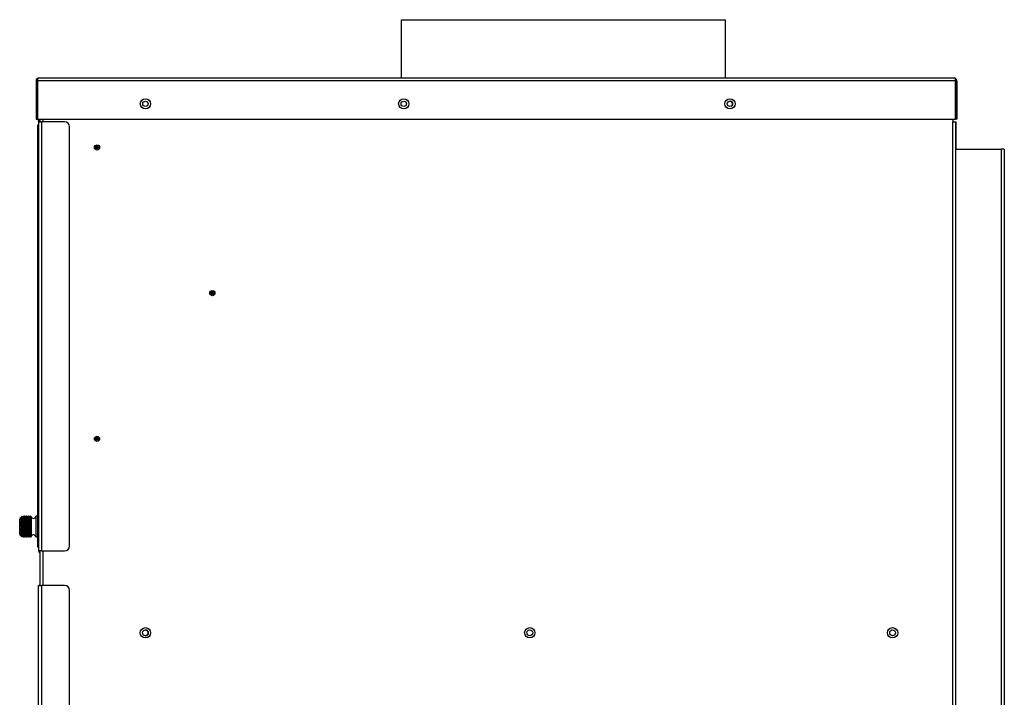
# Model space of a CAD drawing. Units: inches. Extents: x 4 to 249, y 5 to 38.
# Drawn here: x 134 to 158, y 22 to 38 of the extents above; entities that cross this region are included whole.
import ezdxf

# ---------------------------------------------------------------- set-up
doc = ezdxf.new("R2010")
doc.units = ezdxf.units.IN
doc.header["$MEASUREMENT"] = 0
for name, color, linetype in [('CWN0747', 7, 'Continuous'), ('JKD60049', 7, 'Continuous'), ('JKD60063', 7, 'Continuous'), ('JKD60083', 7, 'Continuous'), ('JKD60087', 7, 'Continuous'), ('JKD60088', 7, 'Continuous'), ('JKD60091', 7, 'Continuous'), ('JKD60094', 7, 'Continuous'), ('JKD60095', 7, 'Continuous'), ('JKD6839', 7, 'Continuous'), ('LBL20185', 7, 'Continuous'), ('MSC2071', 7, 'Continuous'), ('MSC2413', 7, 'Continuous')]:
    doc.layers.add(name, color=color, linetype=linetype)

# ---------------------------------------------------------------- blocks, each defined once
blk = doc.blocks.new('SE194')
at = {"layer": 'JKD60063', "color": 7, "linetype": 'Continuous'}
for p, q in [((134.529, 6.352), (134.529, 24.32)), ((134.529, 24.32), (134.597, 24.32)), ((134.597, 24.32), (134.597, 6.352)), ((135.154, 24.32), (134.597, 24.32)), ((135.279, 6.477), (135.279, 24.195)), ((134.597, 6.352), (134.529, 6.352)), ((134.597, 6.352), (135.154, 6.352)), ((135.029, 6.32), (134.597, 6.32)), ((135.029, 6.284), (134.597, 6.284)), ((135.029, 6.32), (135.154, 6.32)), ((135.029, 6.284), (135.029, 6.32)), ((135.154, 6.284), (135.029, 6.284)), ((135.154, 6.32), (135.154, 6.284))]:
    blk.add_line(p, q, dxfattribs=at)
for centre, radius, start, end in [((134.597, 24.288), 0.068, 118.0725, 151.9275), ((135.154, 24.195), 0.125, 0, 90), ((135.154, 6.477), 0.125, 270, 0), ((134.597, 6.352), 0.068, 180, 270), ((134.597, 6.352), 0.032, 180, 270)]:
    blk.add_arc(centre, radius, start, end, dxfattribs=at)
blk = doc.blocks.new('SE195')
at = {"layer": 'JKD60087', "color": 7, "linetype": 'Continuous'}
for start, end in [(0, 116.9777), (297.9711, 0)]:
    blk.add_arc((151.314, 36.01), 0.065, start, end, dxfattribs=at)
blk = doc.blocks.new('SE196')
at = {"layer": 'JKD60087', "color": 7, "linetype": 'Continuous'}
for p, q in [((156.728, 35.638), (156.728, 35.576)), ((156.794, 35.574), (156.796, 35.574)), ((156.796, 35.574), (156.796, 35.324)), ((156.796, 35.324), (156.794, 35.324)), ((156.796, 35.324), (156.796, 34.913)), ((134.565, 24.449), (134.565, 25.099)), ((134.565, 24.449), (134.565, 24.449)), ((134.565, 24.348), (134.565, 24.449))]:
    blk.add_line(p, q, dxfattribs=at)
blk = doc.blocks.new('SE197')
at = {"layer": 'JKD60095', "color": 7, "linetype": 'Continuous'}
blk.add_line((134.529, 35.606), (134.529, 35.638), dxfattribs=at)
blk.add_arc((134.597, 25.159), 0.068, 180, 241.449, dxfattribs=at)
blk = doc.blocks.new('SE202')
at = {"layer": 'LBL20185', "color": 7, "linetype": 'Continuous'}
for p, q in [((134.514, 32.529), (134.514, 35.252)), ((134.514, 25.502), (134.514, 28.217))]:
    blk.add_line(p, q, dxfattribs=at)
blk = doc.blocks.new('SE203')
at = {"layer": 'LBL20185', "color": 7, "linetype": 'Continuous'}
for p, q in [((134.512, 32.529), (134.512, 35.252)), ((134.512, 25.502), (134.512, 28.217))]:
    blk.add_line(p, q, dxfattribs=at)
blk = doc.blocks.new('SE204')
at = {"layer": 'LBL20185', "color": 7, "linetype": 'Continuous'}
for p, q in [((134.512, 35.502), (134.514, 35.502)), ((134.512, 35.252), (134.512, 35.502)), ((134.514, 35.502), (134.514, 35.252)), ((134.514, 35.252), (134.512, 35.252)), ((134.512, 25.502), (134.514, 25.502)), ((134.512, 25.252), (134.512, 25.502)), ((134.514, 25.502), (134.514, 25.252)), ((134.514, 25.252), (134.512, 25.252))]:
    blk.add_line(p, q, dxfattribs=at)
blk = doc.blocks.new('SE206')
at = {"layer": 'JKD60094', "color": 7, "linetype": 'Continuous'}
for p, q in [((134.529, 35.606), (134.529, 35.578)), ((134.536, 35.606), (134.529, 35.606)), ((134.529, 35.575), (134.529, 35.578)), ((134.529, 35.575), (134.529, 25.159)), ((134.529, 35.575), (134.597, 35.575)), ((134.597, 35.575), (134.597, 25.159)), ((135.154, 35.575), (134.597, 35.575)), ((135.279, 25.284), (135.279, 35.45)), ((134.597, 25.159), (134.529, 25.159)), ((134.597, 25.159), (135.154, 25.159))]:
    blk.add_line(p, q, dxfattribs=at)
for centre, radius, start, end in [((134.597, 35.578), 0.068, 118.0725, 180), ((135.154, 35.45), 0.125, 0, 90), ((134.597, 25.159), 0.068, 180, 241.449), ((135.154, 25.284), 0.125, 270, 0)]:
    blk.add_arc(centre, radius, start, end, dxfattribs=at)
blk = doc.blocks.new('SE207')
at = {"layer": 'JKD60049', "color": 7, "linetype": 'Continuous'}
for p, q in [((156.794, 34.913), (157.907, 34.913)), ((157.907, 21.218), (157.907, 34.913)), ((157.975, 34.913), (157.907, 34.913)), ((157.975, 34.913), (157.975, 21.218)), ((156.794, 21.218), (157.907, 21.218)), ((156.794, 21.15), (157.907, 21.15)), ((157.907, 21.15), (157.907, 21.218)), ((157.975, 21.218), (157.975, 21.218))]:
    blk.add_line(p, q, dxfattribs=at)
for centre, radius, start, end in [((157.907, 21.218), 0.068, 270, 360), ((157.913, 23.654), 2.436, 269.8638, 271.4631), ((157.918, 21.168), 0.0173, 230.2388, 277.2707)]:
    blk.add_arc(centre, radius, start, end, dxfattribs=at)
blk = doc.blocks.new('SE208')
at = {"layer": 'JKD60083', "color": 7, "linetype": 'Continuous'}
for start, end in [(0, 90), (270.7068, 0)]:
    blk.add_arc((137.119, 23.172), 0.0705, start, end, dxfattribs=at)
blk = doc.blocks.new('SE209')
at = {"layer": 'JKD60083', "color": 7, "linetype": 'Continuous'}
for centre in [(137.121, 23.172), (146.454, 23.172), (155.264, 23.172)]:
    blk.add_circle(centre, 0.0705, dxfattribs=at)
blk = doc.blocks.new('SE211')
at = {"layer": 'JKD60088', "color": 7, "linetype": 'Continuous'}
for p, q in [((134.565, 35.575), (134.565, 35.638)), ((134.565, 24.32), (134.565, 25.159))]:
    blk.add_line(p, q, dxfattribs=at)
blk = doc.blocks.new('SE212')
at = {"layer": 'JKD60088', "color": 7, "linetype": 'Continuous'}
for p, q in [((134.633, 35.638), (134.633, 35.575)), ((134.633, 25.159), (134.633, 24.32))]:
    blk.add_line(p, q, dxfattribs=at)
blk = doc.blocks.new('SE213')
at = {"layer": 'JKD60088', "color": 7, "linetype": 'Continuous'}
for p, q in [((156.726, 35.638), (156.726, 35.576)), ((156.726, 35.576), (156.794, 35.576)), ((156.726, 6.354), (156.726, 35.576)), ((156.794, 35.576), (156.794, 6.354)), ((156.726, 6.352), (135.154, 6.352)), ((156.726, 6.354), (156.726, 6.352)), ((156.794, 6.354), (156.726, 6.354))]:
    blk.add_line(p, q, dxfattribs=at)
for centre, radius in [((137.121, 36.011), 0.065), ((143.395, 36.011), 0.065), ((151.315, 36.011), 0.065), ((135.947, 34.952), 0.0622), ((135.947, 34.952), 0.0368), ((135.947, 34.952), 0.0163), ((138.747, 31.416), 0.0622), ((138.747, 31.416), 0.0368), ((138.747, 31.416), 0.0163), ((135.947, 27.88), 0.0622), ((135.947, 27.88), 0.0368), ((135.947, 27.88), 0.0163), ((137.121, 23.172), 0.125), ((146.454, 23.172), 0.125), ((155.264, 23.172), 0.125), ((140.463, 20.021), 0.125), ((140.463, 15.227), 0.125), ((143.299, 13.28), 0.125), ((143.002, 13.064), 0.125), ((143.597, 13.064), 0.125), ((143.299, 12.967), 0.125), ((143.115, 12.714), 0.125), ((143.483, 12.714), 0.125), ((140.463, 9.352), 0.125), ((137.121, 6.806), 0.125), ((145.679, 6.806), 0.125), ((154.237, 6.806), 0.125)]:
    blk.add_circle(centre, radius, dxfattribs=at)
blk = doc.blocks.new('SE214')
at = {"layer": 'JKD60091', "color": 7, "linetype": 'Continuous'}
for p, q in [((134.503, 36.607), (134.49, 36.622)), ((134.503, 36.57), (134.503, 36.622)), ((134.503, 36.607), (134.503, 36.57)), ((134.535, 36.638), (134.534, 36.638)), ((134.535, 36.638), (156.756, 36.638)), ((134.535, 36.638), (134.535, 36.638)), ((134.535, 36.638), (134.535, 36.638)), ((156.756, 36.638), (156.757, 36.638)), ((156.757, 36.638), (156.757, 36.638)), ((156.757, 36.638), (156.757, 36.638)), ((156.788, 36.57), (156.788, 36.622)), ((156.789, 36.607), (156.801, 36.622)), ((156.789, 36.57), (156.789, 36.607)), ((134.467, 36.57), (134.467, 35.638)), ((156.788, 36.57), (134.503, 36.57)), ((134.503, 36.57), (134.503, 36.57)), ((134.503, 36.57), (134.503, 35.638)), ((134.503, 36.57), (134.503, 35.638)), ((156.789, 36.57), (156.788, 36.57)), ((156.788, 36.57), (156.788, 35.638)), ((156.788, 35.638), (156.788, 36.57)), ((156.824, 36.57), (156.824, 35.638)), ((134.467, 35.638), (134.503, 35.638)), ((134.503, 35.638), (156.788, 35.638)), ((156.824, 35.638), (156.788, 35.638))]:
    blk.add_line(p, q, dxfattribs=at)
for centre in [(137.122, 36.011), (143.395, 36.011), (151.315, 36.011)]:
    blk.add_circle(centre, 0.125, dxfattribs=at)
for centre, radius, start, end in [((134.535, 36.57), 0.068, 131.0411, 180), ((134.535, 36.57), 0.068, 90.4648, 131.0411), ((134.539, 36.591), 0.047, 95.5696, 140.2289), ((134.535, 36.57), 0.068, 90, 90.1602), ((156.756, 36.57), 0.068, 89.8398, 90), ((156.756, 36.57), 0.068, 48.9589, 89.5352), ((156.752, 36.591), 0.047, 39.7711, 84.4304), ((156.756, 36.57), 0.068, 0, 48.9589)]:
    blk.add_arc(centre, radius, start, end, dxfattribs=at)
blk = doc.blocks.new('SE215')
at = {"layer": 'JKD6839', "color": 7, "linetype": 'Continuous'}
for p, q in [((143.328, 38.053), (151.203, 38.053)), ((143.328, 38.053), (143.328, 36.638)), ((151.203, 36.638), (151.203, 38.053))]:
    blk.add_line(p, q, dxfattribs=at)
blk = doc.blocks.new('SE218')
at = {"layer": 'MSC2413', "color": 7, "linetype": 'Continuous'}
for p, q in [((134.509, 25.53), (134.512, 25.53)), ((134.514, 25.53), (134.529, 25.53))]:
    blk.add_line(p, q, dxfattribs=at)
blk = doc.blocks.new('SE219')
at = {"layer": 'MSC2413', "color": 7, "linetype": 'Continuous'}
for p, q in [((134.512, 25.968), (134.509, 25.968)), ((134.529, 25.968), (134.514, 25.968))]:
    blk.add_line(p, q, dxfattribs=at)
blk = doc.blocks.new('SE220')
at = {"layer": 'MSC2413', "color": 7, "linetype": 'Continuous'}
for p, q in [((134.069, 25.567), (134.069, 25.931)), ((134.075, 25.944), (134.075, 25.945)), ((134.075, 25.944), (134.075, 25.553)), ((134.109, 25.978), (134.113, 25.984)), ((134.109, 25.976), (134.109, 25.978)), ((134.119, 25.978), (134.109, 25.976)), ((134.109, 25.958), (134.119, 25.977)), ((134.109, 25.955), (134.109, 25.958)), ((134.353, 25.956), (134.109, 25.956)), ((134.119, 25.952), (134.109, 25.955)), ((134.109, 25.929), (134.119, 25.95)), ((134.109, 25.925), (134.109, 25.929)), ((134.353, 25.926), (134.109, 25.926)), ((134.119, 25.917), (134.109, 25.925)), ((134.109, 25.892), (134.119, 25.915)), ((134.109, 25.887), (134.109, 25.892)), ((134.353, 25.889), (134.109, 25.889)), ((134.119, 25.875), (134.109, 25.887)), ((134.109, 25.849), (134.119, 25.873)), ((134.109, 25.844), (134.109, 25.849)), ((134.353, 25.846), (134.109, 25.846)), ((134.119, 25.827), (134.109, 25.844)), ((134.109, 25.802), (134.119, 25.825)), ((134.123, 25.993), (134.113, 25.984)), ((134.119, 25.978), (134.119, 25.977)), ((134.126, 25.978), (134.119, 25.978)), ((134.126, 25.977), (134.119, 25.977)), ((134.119, 25.952), (134.119, 25.95)), ((134.126, 25.952), (134.119, 25.952)), ((134.126, 25.95), (134.119, 25.95)), ((134.119, 25.917), (134.119, 25.915)), ((134.126, 25.917), (134.119, 25.917)), ((134.126, 25.915), (134.119, 25.915)), ((134.119, 25.875), (134.119, 25.873)), ((134.126, 25.875), (134.119, 25.875)), ((134.126, 25.873), (134.119, 25.873)), ((134.119, 25.827), (134.119, 25.825)), ((134.126, 25.827), (134.119, 25.827)), ((134.126, 25.825), (134.119, 25.825)), ((134.125, 25.994), (134.123, 25.993)), ((134.126, 25.993), (134.123, 25.993)), ((134.126, 25.994), (134.125, 25.994)), ((134.126, 25.994), (134.126, 25.993)), ((134.126, 25.994), (134.137, 25.991)), ((134.149, 25.979), (134.126, 25.993)), ((134.126, 25.978), (134.126, 25.977)), ((134.126, 25.978), (134.149, 25.976)), ((134.149, 25.96), (134.126, 25.977)), ((134.126, 25.952), (134.149, 25.955)), ((134.126, 25.952), (134.126, 25.95)), ((134.149, 25.931), (134.126, 25.95)), ((134.126, 25.917), (134.149, 25.924)), ((134.126, 25.917), (134.126, 25.915)), ((134.149, 25.894), (134.126, 25.915)), ((134.126, 25.875), (134.149, 25.886)), ((134.126, 25.875), (134.126, 25.873)), ((134.149, 25.851), (134.126, 25.873)), ((134.126, 25.827), (134.149, 25.842)), ((134.126, 25.827), (134.126, 25.825)), ((134.149, 25.804), (134.126, 25.825)), ((134.144, 25.988), (134.137, 25.991)), ((134.144, 25.988), (134.149, 25.986)), ((134.173, 25.993), (134.149, 25.979)), ((134.149, 25.986), (134.159, 25.99)), ((134.149, 25.986), (134.149, 25.979)), ((134.149, 25.976), (134.173, 25.978)), ((134.173, 25.977), (134.149, 25.96)), ((134.149, 25.976), (134.149, 25.96)), ((134.149, 25.955), (134.149, 25.931)), ((134.149, 25.955), (134.173, 25.952)), ((134.173, 25.95), (134.149, 25.931)), ((134.149, 25.924), (134.149, 25.894)), ((134.149, 25.924), (134.173, 25.917)), ((134.173, 25.915), (134.149, 25.894)), ((134.149, 25.886), (134.149, 25.851)), ((134.149, 25.886), (134.173, 25.875)), ((134.173, 25.873), (134.149, 25.851)), ((134.149, 25.842), (134.149, 25.804)), ((134.149, 25.842), (134.173, 25.827)), ((134.173, 25.825), (134.149, 25.804)), ((134.173, 25.999), (134.159, 25.993)), ((134.173, 25.999), (134.159, 25.994)), ((134.159, 25.99), (134.173, 25.994)), ((134.159, 25.993), (134.159, 25.994)), ((134.159, 25.99), (134.159, 25.993)), ((134.159, 25.99), (134.159, 25.99)), ((134.173, 25.999), (134.173, 25.999)), ((134.177, 25.999), (134.173, 25.999)), ((134.177, 25.999), (134.173, 25.999)), ((134.173, 25.993), (134.173, 25.994)), ((134.177, 25.994), (134.173, 25.994)), ((134.177, 25.993), (134.173, 25.993)), ((134.173, 25.977), (134.173, 25.978)), ((134.177, 25.978), (134.173, 25.978)), ((134.177, 25.977), (134.173, 25.977)), ((134.173, 25.95), (134.173, 25.952)), ((134.177, 25.952), (134.173, 25.952)), ((134.177, 25.95), (134.173, 25.95)), ((134.173, 25.915), (134.173, 25.917)), ((134.177, 25.917), (134.173, 25.917)), ((134.177, 25.915), (134.173, 25.915)), ((134.173, 25.873), (134.173, 25.875)), ((134.177, 25.875), (134.173, 25.875)), ((134.177, 25.873), (134.173, 25.873)), ((134.173, 25.825), (134.173, 25.827)), ((134.177, 25.827), (134.173, 25.827)), ((134.177, 25.825), (134.173, 25.825)), ((134.177, 25.999), (134.177, 25.999)), ((134.2, 25.989), (134.177, 25.999)), ((134.2, 25.99), (134.177, 25.999)), ((134.177, 25.994), (134.177, 25.993)), ((134.177, 25.994), (134.2, 25.988)), ((134.2, 25.979), (134.177, 25.993)), ((134.177, 25.978), (134.177, 25.977)), ((134.177, 25.978), (134.2, 25.976)), ((134.2, 25.96), (134.177, 25.977)), ((134.177, 25.952), (134.2, 25.955)), ((134.177, 25.952), (134.177, 25.95)), ((134.2, 25.931), (134.177, 25.95)), ((134.177, 25.917), (134.2, 25.924)), ((134.177, 25.917), (134.177, 25.915)), ((134.2, 25.894), (134.177, 25.915)), ((134.177, 25.875), (134.2, 25.886)), ((134.177, 25.875), (134.177, 25.873)), ((134.2, 25.851), (134.177, 25.873)), ((134.177, 25.827), (134.2, 25.842)), ((134.177, 25.827), (134.177, 25.825)), ((134.2, 25.804), (134.177, 25.825)), ((134.223, 25.999), (134.2, 25.989)), ((134.223, 25.999), (134.2, 25.99)), ((134.2, 25.988), (134.223, 25.994)), ((134.223, 25.993), (134.2, 25.979)), ((134.2, 25.989), (134.2, 25.99)), ((134.2, 25.988), (134.2, 25.979)), ((134.2, 25.976), (134.223, 25.978)), ((134.223, 25.977), (134.2, 25.96)), ((134.2, 25.976), (134.2, 25.96)), ((134.2, 25.955), (134.2, 25.931)), ((134.2, 25.955), (134.223, 25.952)), ((134.223, 25.95), (134.2, 25.931)), ((134.2, 25.924), (134.2, 25.894)), ((134.2, 25.924), (134.223, 25.917)), ((134.223, 25.915), (134.2, 25.894)), ((134.2, 25.886), (134.2, 25.851)), ((134.2, 25.886), (134.223, 25.875)), ((134.223, 25.873), (134.2, 25.851)), ((134.2, 25.842), (134.2, 25.804)), ((134.2, 25.842), (134.223, 25.827)), ((134.223, 25.825), (134.2, 25.804)), ((134.223, 25.999), (134.223, 25.999)), ((134.227, 25.999), (134.223, 25.999)), ((134.227, 25.999), (134.223, 25.999)), ((134.223, 25.993), (134.223, 25.994)), ((134.227, 25.994), (134.223, 25.994)), ((134.227, 25.993), (134.223, 25.993)), ((134.223, 25.977), (134.223, 25.978)), ((134.227, 25.978), (134.223, 25.978)), ((134.227, 25.977), (134.223, 25.977)), ((134.223, 25.95), (134.223, 25.952)), ((134.227, 25.952), (134.223, 25.952)), ((134.227, 25.95), (134.223, 25.95)), ((134.223, 25.915), (134.223, 25.917)), ((134.227, 25.917), (134.223, 25.917)), ((134.227, 25.915), (134.223, 25.915)), ((134.223, 25.873), (134.223, 25.875)), ((134.227, 25.875), (134.223, 25.875)), ((134.227, 25.873), (134.223, 25.873)), ((134.223, 25.825), (134.223, 25.827)), ((134.227, 25.827), (134.223, 25.827)), ((134.227, 25.825), (134.223, 25.825)), ((134.227, 25.999), (134.227, 25.999)), ((134.25, 25.989), (134.227, 25.999)), ((134.25, 25.99), (134.227, 25.999)), ((134.227, 25.994), (134.227, 25.993)), ((134.227, 25.994), (134.25, 25.988)), ((134.25, 25.979), (134.227, 25.993)), ((134.227, 25.978), (134.227, 25.977)), ((134.227, 25.978), (134.25, 25.976)), ((134.25, 25.96), (134.227, 25.977)), ((134.227, 25.952), (134.25, 25.955)), ((134.227, 25.952), (134.227, 25.95)), ((134.25, 25.931), (134.227, 25.95)), ((134.227, 25.917), (134.25, 25.924)), ((134.227, 25.917), (134.227, 25.915)), ((134.25, 25.894), (134.227, 25.915)), ((134.227, 25.875), (134.25, 25.886)), ((134.227, 25.875), (134.227, 25.873)), ((134.25, 25.851), (134.227, 25.873)), ((134.227, 25.827), (134.25, 25.842)), ((134.227, 25.827), (134.227, 25.825)), ((134.25, 25.804), (134.227, 25.825)), ((134.273, 25.999), (134.25, 25.989)), ((134.273, 25.999), (134.25, 25.99)), ((134.25, 25.988), (134.273, 25.994)), ((134.273, 25.993), (134.25, 25.979)), ((134.25, 25.989), (134.25, 25.99)), ((134.25, 25.988), (134.25, 25.979)), ((134.25, 25.976), (134.273, 25.978)), ((134.273, 25.977), (134.25, 25.96)), ((134.25, 25.976), (134.25, 25.96)), ((134.25, 25.955), (134.25, 25.931)), ((134.25, 25.955), (134.273, 25.952)), ((134.273, 25.95), (134.25, 25.931)), ((134.25, 25.924), (134.25, 25.894)), ((134.25, 25.924), (134.273, 25.917)), ((134.273, 25.915), (134.25, 25.894)), ((134.25, 25.886), (134.25, 25.851)), ((134.25, 25.886), (134.273, 25.875)), ((134.273, 25.873), (134.25, 25.851)), ((134.25, 25.842), (134.25, 25.804)), ((134.25, 25.842), (134.273, 25.827)), ((134.273, 25.825), (134.25, 25.804)), ((134.273, 25.999), (134.273, 25.999)), ((134.277, 25.999), (134.273, 25.999)), ((134.277, 25.999), (134.273, 25.999)), ((134.273, 25.993), (134.273, 25.994)), ((134.277, 25.994), (134.273, 25.994)), ((134.277, 25.993), (134.273, 25.993)), ((134.273, 25.977), (134.273, 25.978)), ((134.277, 25.978), (134.273, 25.978)), ((134.277, 25.977), (134.273, 25.977)), ((134.273, 25.95), (134.273, 25.952)), ((134.277, 25.952), (134.273, 25.952)), ((134.277, 25.95), (134.273, 25.95)), ((134.273, 25.915), (134.273, 25.917)), ((134.277, 25.917), (134.273, 25.917)), ((134.277, 25.915), (134.273, 25.915)), ((134.273, 25.873), (134.273, 25.875)), ((134.277, 25.875), (134.273, 25.875)), ((134.277, 25.873), (134.273, 25.873)), ((134.273, 25.825), (134.273, 25.827)), ((134.277, 25.827), (134.273, 25.827)), ((134.277, 25.825), (134.273, 25.825)), ((134.277, 25.999), (134.277, 25.999)), ((134.3, 25.989), (134.277, 25.999)), ((134.3, 25.99), (134.277, 25.999)), ((134.277, 25.994), (134.277, 25.993)), ((134.277, 25.994), (134.3, 25.988)), ((134.3, 25.979), (134.277, 25.993)), ((134.277, 25.978), (134.277, 25.977)), ((134.277, 25.978), (134.3, 25.976)), ((134.3, 25.96), (134.277, 25.977)), ((134.277, 25.952), (134.3, 25.955)), ((134.277, 25.952), (134.277, 25.95)), ((134.3, 25.931), (134.277, 25.95)), ((134.277, 25.917), (134.3, 25.924)), ((134.277, 25.917), (134.277, 25.915)), ((134.3, 25.894), (134.277, 25.915)), ((134.277, 25.875), (134.3, 25.886)), ((134.277, 25.875), (134.277, 25.873)), ((134.3, 25.851), (134.277, 25.873)), ((134.277, 25.827), (134.3, 25.842)), ((134.277, 25.827), (134.277, 25.825)), ((134.3, 25.804), (134.277, 25.825)), ((134.323, 25.999), (134.3, 25.989)), ((134.323, 25.999), (134.3, 25.99)), ((134.3, 25.988), (134.323, 25.994)), ((134.323, 25.993), (134.3, 25.979)), ((134.3, 25.989), (134.3, 25.99)), ((134.3, 25.988), (134.3, 25.979)), ((134.3, 25.976), (134.323, 25.978)), ((134.323, 25.977), (134.3, 25.96)), ((134.3, 25.976), (134.3, 25.96)), ((134.3, 25.955), (134.3, 25.931)), ((134.3, 25.955), (134.323, 25.952)), ((134.323, 25.95), (134.3, 25.931)), ((134.3, 25.924), (134.3, 25.894)), ((134.3, 25.924), (134.323, 25.917)), ((134.323, 25.915), (134.3, 25.894)), ((134.3, 25.886), (134.3, 25.851)), ((134.3, 25.886), (134.323, 25.875)), ((134.323, 25.873), (134.3, 25.851)), ((134.3, 25.842), (134.3, 25.804)), ((134.3, 25.842), (134.323, 25.827)), ((134.323, 25.825), (134.3, 25.804)), ((134.328, 25.999), (134.323, 25.999)), ((134.323, 25.999), (134.323, 25.999)), ((134.328, 25.999), (134.323, 25.999)), ((134.328, 25.994), (134.323, 25.994)), ((134.323, 25.993), (134.323, 25.994)), ((134.328, 25.993), (134.323, 25.993)), ((134.328, 25.978), (134.323, 25.978)), ((134.323, 25.977), (134.323, 25.978)), ((134.328, 25.977), (134.323, 25.977)), ((134.328, 25.952), (134.323, 25.952)), ((134.323, 25.95), (134.323, 25.952)), ((134.328, 25.95), (134.323, 25.95)), ((134.328, 25.917), (134.323, 25.917)), ((134.323, 25.915), (134.323, 25.917)), ((134.328, 25.915), (134.323, 25.915)), ((134.328, 25.875), (134.323, 25.875)), ((134.323, 25.873), (134.323, 25.875)), ((134.328, 25.873), (134.323, 25.873)), ((134.328, 25.827), (134.323, 25.827)), ((134.323, 25.825), (134.323, 25.827)), ((134.328, 25.825), (134.323, 25.825)), ((134.328, 25.999), (134.328, 25.999)), ((134.351, 25.989), (134.328, 25.999)), ((134.351, 25.99), (134.328, 25.999)), ((134.328, 25.994), (134.328, 25.993)), ((134.328, 25.994), (134.351, 25.988)), ((134.351, 25.979), (134.328, 25.993)), ((134.328, 25.978), (134.328, 25.977)), ((134.328, 25.978), (134.351, 25.976)), ((134.351, 25.96), (134.328, 25.977)), ((134.328, 25.952), (134.351, 25.955)), ((134.328, 25.952), (134.328, 25.95)), ((134.351, 25.931), (134.328, 25.95)), ((134.328, 25.917), (134.351, 25.924)), ((134.328, 25.917), (134.328, 25.915)), ((134.351, 25.894), (134.328, 25.915)), ((134.328, 25.875), (134.351, 25.886)), ((134.328, 25.875), (134.328, 25.873)), ((134.351, 25.851), (134.328, 25.873)), ((134.328, 25.827), (134.351, 25.842)), ((134.328, 25.827), (134.328, 25.825)), ((134.351, 25.804), (134.328, 25.825)), ((134.351, 25.989), (134.351, 25.99)), ((134.352, 25.99), (134.351, 25.99)), ((134.352, 25.989), (134.351, 25.989)), ((134.351, 25.988), (134.351, 25.979)), ((134.351, 25.988), (134.352, 25.988)), ((134.352, 25.98), (134.351, 25.979)), ((134.351, 25.976), (134.351, 25.96)), ((134.351, 25.976), (134.352, 25.976)), ((134.352, 25.961), (134.351, 25.96)), ((134.351, 25.955), (134.351, 25.931)), ((134.351, 25.955), (134.352, 25.955)), ((134.352, 25.932), (134.351, 25.931)), ((134.351, 25.924), (134.351, 25.894)), ((134.351, 25.924), (134.352, 25.924)), ((134.352, 25.896), (134.351, 25.894)), ((134.351, 25.886), (134.351, 25.851)), ((134.351, 25.886), (134.352, 25.886)), ((134.352, 25.853), (134.351, 25.851)), ((134.351, 25.842), (134.351, 25.804)), ((134.351, 25.842), (134.352, 25.841)), ((134.352, 25.989), (134.352, 25.99)), ((134.353, 25.986), (134.352, 25.989)), ((134.352, 25.988), (134.353, 25.986)), ((134.352, 25.98), (134.352, 25.988)), ((134.353, 25.976), (134.352, 25.98)), ((134.352, 25.976), (134.353, 25.976)), ((134.352, 25.961), (134.352, 25.976)), ((134.353, 25.956), (134.352, 25.961)), ((134.352, 25.955), (134.353, 25.956)), ((134.352, 25.932), (134.352, 25.955)), ((134.353, 25.926), (134.352, 25.932)), ((134.352, 25.924), (134.353, 25.926)), ((134.352, 25.896), (134.352, 25.924)), ((134.353, 25.889), (134.352, 25.896)), ((134.352, 25.886), (134.353, 25.889)), ((134.352, 25.853), (134.352, 25.886)), ((134.353, 25.846), (134.352, 25.853)), ((134.352, 25.841), (134.353, 25.846)), ((134.352, 25.805), (134.352, 25.841)), ((134.459, 25.999), (134.459, 25.499)), ((134.509, 25.999), (134.459, 25.999)), ((134.509, 25.999), (134.509, 25.499)), ((134.109, 25.796), (134.109, 25.802)), ((134.353, 25.798), (134.109, 25.798)), ((134.119, 25.776), (134.109, 25.796)), ((134.109, 25.752), (134.119, 25.774)), ((134.109, 25.746), (134.109, 25.752)), ((134.353, 25.749), (134.109, 25.749)), ((134.119, 25.724), (134.109, 25.746)), ((134.109, 25.702), (134.119, 25.721)), ((134.109, 25.696), (134.109, 25.702)), ((134.353, 25.699), (134.109, 25.699)), ((134.119, 25.673), (134.109, 25.696)), ((134.109, 25.654), (134.119, 25.67)), ((134.109, 25.648), (134.109, 25.654)), ((134.353, 25.652), (134.109, 25.652)), ((134.119, 25.625), (134.109, 25.648)), ((134.109, 25.61), (134.119, 25.623)), ((134.109, 25.605), (134.109, 25.61)), ((134.353, 25.608), (134.109, 25.608)), ((134.119, 25.582), (134.109, 25.605)), ((134.109, 25.572), (134.119, 25.581)), ((134.119, 25.776), (134.119, 25.774)), ((134.126, 25.776), (134.119, 25.776)), ((134.126, 25.774), (134.119, 25.774)), ((134.119, 25.724), (134.119, 25.721)), ((134.126, 25.724), (134.119, 25.724)), ((134.126, 25.721), (134.119, 25.721)), ((134.119, 25.673), (134.119, 25.67)), ((134.126, 25.673), (134.119, 25.673)), ((134.126, 25.67), (134.119, 25.67)), ((134.119, 25.625), (134.119, 25.623)), ((134.126, 25.625), (134.119, 25.625)), ((134.126, 25.623), (134.119, 25.623)), ((134.119, 25.582), (134.119, 25.581)), ((134.126, 25.582), (134.119, 25.582)), ((134.126, 25.581), (134.119, 25.581)), ((134.126, 25.776), (134.149, 25.794)), ((134.126, 25.776), (134.126, 25.774)), ((134.149, 25.754), (134.126, 25.774)), ((134.126, 25.724), (134.149, 25.744)), ((134.126, 25.724), (134.126, 25.721)), ((134.149, 25.703), (134.126, 25.721)), ((134.126, 25.673), (134.149, 25.694)), ((134.126, 25.673), (134.126, 25.67)), ((134.149, 25.655), (134.126, 25.67)), ((134.126, 25.625), (134.149, 25.646)), ((134.126, 25.625), (134.126, 25.623)), ((134.149, 25.611), (134.126, 25.623)), ((134.126, 25.582), (134.149, 25.603)), ((134.126, 25.582), (134.126, 25.581)), ((134.149, 25.573), (134.126, 25.581)), ((134.149, 25.794), (134.149, 25.754)), ((134.149, 25.794), (134.173, 25.776)), ((134.173, 25.774), (134.149, 25.754)), ((134.149, 25.744), (134.149, 25.703)), ((134.149, 25.744), (134.173, 25.724)), ((134.173, 25.721), (134.149, 25.703)), ((134.149, 25.694), (134.149, 25.655)), ((134.149, 25.694), (134.173, 25.673)), ((134.173, 25.67), (134.149, 25.655)), ((134.149, 25.646), (134.149, 25.611)), ((134.149, 25.646), (134.173, 25.625)), ((134.173, 25.623), (134.149, 25.611)), ((134.149, 25.603), (134.149, 25.573)), ((134.149, 25.603), (134.173, 25.582)), ((134.173, 25.581), (134.149, 25.573)), ((134.173, 25.774), (134.173, 25.776)), ((134.177, 25.776), (134.173, 25.776)), ((134.177, 25.774), (134.173, 25.774)), ((134.173, 25.721), (134.173, 25.724)), ((134.177, 25.724), (134.173, 25.724)), ((134.177, 25.721), (134.173, 25.721)), ((134.173, 25.67), (134.173, 25.673)), ((134.177, 25.673), (134.173, 25.673)), ((134.177, 25.67), (134.173, 25.67)), ((134.173, 25.623), (134.173, 25.625)), ((134.177, 25.625), (134.173, 25.625)), ((134.177, 25.623), (134.173, 25.623)), ((134.173, 25.581), (134.173, 25.582)), ((134.177, 25.582), (134.173, 25.582)), ((134.177, 25.581), (134.173, 25.581)), ((134.177, 25.776), (134.2, 25.794)), ((134.177, 25.776), (134.177, 25.774)), ((134.2, 25.754), (134.177, 25.774)), ((134.177, 25.724), (134.2, 25.744)), ((134.177, 25.724), (134.177, 25.721)), ((134.2, 25.703), (134.177, 25.721)), ((134.177, 25.673), (134.2, 25.694)), ((134.177, 25.673), (134.177, 25.67)), ((134.2, 25.655), (134.177, 25.67)), ((134.177, 25.625), (134.2, 25.646)), ((134.177, 25.625), (134.177, 25.623)), ((134.2, 25.611), (134.177, 25.623)), ((134.177, 25.582), (134.2, 25.603)), ((134.177, 25.582), (134.177, 25.581)), ((134.2, 25.573), (134.177, 25.581)), ((134.2, 25.794), (134.2, 25.754)), ((134.2, 25.794), (134.223, 25.776)), ((134.223, 25.774), (134.2, 25.754)), ((134.2, 25.744), (134.2, 25.703)), ((134.2, 25.744), (134.223, 25.724)), ((134.223, 25.721), (134.2, 25.703)), ((134.2, 25.694), (134.2, 25.655)), ((134.2, 25.694), (134.223, 25.673)), ((134.223, 25.67), (134.2, 25.655)), ((134.2, 25.646), (134.2, 25.611)), ((134.2, 25.646), (134.223, 25.625)), ((134.223, 25.623), (134.2, 25.611)), ((134.2, 25.603), (134.2, 25.573)), ((134.2, 25.603), (134.223, 25.582)), ((134.223, 25.581), (134.2, 25.573)), ((134.223, 25.774), (134.223, 25.776)), ((134.227, 25.776), (134.223, 25.776)), ((134.227, 25.774), (134.223, 25.774)), ((134.223, 25.721), (134.223, 25.724)), ((134.227, 25.724), (134.223, 25.724)), ((134.227, 25.721), (134.223, 25.721)), ((134.223, 25.67), (134.223, 25.673)), ((134.227, 25.673), (134.223, 25.673)), ((134.227, 25.67), (134.223, 25.67)), ((134.223, 25.623), (134.223, 25.625)), ((134.227, 25.625), (134.223, 25.625)), ((134.227, 25.623), (134.223, 25.623)), ((134.223, 25.581), (134.223, 25.582)), ((134.227, 25.582), (134.223, 25.582)), ((134.227, 25.581), (134.223, 25.581)), ((134.227, 25.776), (134.25, 25.794)), ((134.227, 25.776), (134.227, 25.774)), ((134.25, 25.754), (134.227, 25.774)), ((134.227, 25.724), (134.25, 25.744)), ((134.227, 25.724), (134.227, 25.721)), ((134.25, 25.703), (134.227, 25.721)), ((134.227, 25.673), (134.25, 25.694)), ((134.227, 25.673), (134.227, 25.67)), ((134.25, 25.655), (134.227, 25.67)), ((134.227, 25.625), (134.25, 25.646)), ((134.227, 25.625), (134.227, 25.623)), ((134.25, 25.611), (134.227, 25.623)), ((134.227, 25.582), (134.25, 25.603)), ((134.227, 25.582), (134.227, 25.581)), ((134.25, 25.573), (134.227, 25.581)), ((134.25, 25.794), (134.25, 25.754)), ((134.25, 25.794), (134.273, 25.776)), ((134.273, 25.774), (134.25, 25.754)), ((134.25, 25.744), (134.25, 25.703)), ((134.25, 25.744), (134.273, 25.724)), ((134.273, 25.721), (134.25, 25.703)), ((134.25, 25.694), (134.25, 25.655)), ((134.25, 25.694), (134.273, 25.673)), ((134.273, 25.67), (134.25, 25.655)), ((134.25, 25.646), (134.25, 25.611)), ((134.25, 25.646), (134.273, 25.625)), ((134.273, 25.623), (134.25, 25.611)), ((134.25, 25.603), (134.25, 25.573)), ((134.25, 25.603), (134.273, 25.582)), ((134.273, 25.581), (134.25, 25.573)), ((134.273, 25.774), (134.273, 25.776)), ((134.277, 25.776), (134.273, 25.776)), ((134.277, 25.774), (134.273, 25.774)), ((134.273, 25.721), (134.273, 25.724)), ((134.277, 25.724), (134.273, 25.724)), ((134.277, 25.721), (134.273, 25.721)), ((134.273, 25.67), (134.273, 25.673)), ((134.277, 25.673), (134.273, 25.673)), ((134.277, 25.67), (134.273, 25.67)), ((134.273, 25.623), (134.273, 25.625)), ((134.277, 25.625), (134.273, 25.625)), ((134.277, 25.623), (134.273, 25.623)), ((134.273, 25.581), (134.273, 25.582)), ((134.277, 25.582), (134.273, 25.582)), ((134.277, 25.581), (134.273, 25.581)), ((134.277, 25.776), (134.3, 25.794)), ((134.277, 25.776), (134.277, 25.774)), ((134.3, 25.754), (134.277, 25.774)), ((134.277, 25.724), (134.3, 25.744)), ((134.277, 25.724), (134.277, 25.721)), ((134.3, 25.703), (134.277, 25.721)), ((134.277, 25.673), (134.3, 25.694)), ((134.277, 25.673), (134.277, 25.67)), ((134.3, 25.655), (134.277, 25.67)), ((134.277, 25.625), (134.3, 25.646)), ((134.277, 25.625), (134.277, 25.623)), ((134.3, 25.611), (134.277, 25.623)), ((134.277, 25.582), (134.3, 25.603)), ((134.277, 25.582), (134.277, 25.581)), ((134.3, 25.573), (134.277, 25.581)), ((134.3, 25.794), (134.3, 25.754)), ((134.3, 25.794), (134.323, 25.776)), ((134.323, 25.774), (134.3, 25.754)), ((134.3, 25.744), (134.3, 25.703)), ((134.3, 25.744), (134.323, 25.724)), ((134.323, 25.721), (134.3, 25.703)), ((134.3, 25.694), (134.3, 25.655)), ((134.3, 25.694), (134.323, 25.673)), ((134.323, 25.67), (134.3, 25.655)), ((134.3, 25.646), (134.3, 25.611)), ((134.3, 25.646), (134.323, 25.625)), ((134.323, 25.623), (134.3, 25.611)), ((134.3, 25.603), (134.3, 25.573)), ((134.3, 25.603), (134.323, 25.582)), ((134.323, 25.581), (134.3, 25.573)), ((134.328, 25.776), (134.323, 25.776)), ((134.323, 25.774), (134.323, 25.776)), ((134.328, 25.774), (134.323, 25.774)), ((134.328, 25.724), (134.323, 25.724)), ((134.323, 25.721), (134.323, 25.724)), ((134.328, 25.721), (134.323, 25.721)), ((134.328, 25.673), (134.323, 25.673)), ((134.323, 25.67), (134.323, 25.673)), ((134.328, 25.67), (134.323, 25.67)), ((134.328, 25.625), (134.323, 25.625)), ((134.323, 25.623), (134.323, 25.625)), ((134.328, 25.623), (134.323, 25.623)), ((134.328, 25.582), (134.323, 25.582)), ((134.323, 25.581), (134.323, 25.582)), ((134.328, 25.581), (134.323, 25.581)), ((134.328, 25.776), (134.351, 25.794)), ((134.328, 25.776), (134.328, 25.774)), ((134.351, 25.754), (134.328, 25.774)), ((134.328, 25.724), (134.351, 25.744)), ((134.328, 25.724), (134.328, 25.721)), ((134.351, 25.703), (134.328, 25.721)), ((134.328, 25.673), (134.351, 25.694)), ((134.328, 25.673), (134.328, 25.67)), ((134.351, 25.655), (134.328, 25.67)), ((134.328, 25.625), (134.351, 25.646)), ((134.328, 25.625), (134.328, 25.623)), ((134.351, 25.611), (134.328, 25.623)), ((134.328, 25.582), (134.351, 25.603)), ((134.328, 25.582), (134.328, 25.581)), ((134.351, 25.573), (134.328, 25.581)), ((134.352, 25.805), (134.351, 25.804)), ((134.351, 25.794), (134.351, 25.754)), ((134.351, 25.794), (134.352, 25.793)), ((134.352, 25.755), (134.351, 25.754)), ((134.351, 25.744), (134.351, 25.703)), ((134.351, 25.744), (134.352, 25.743)), ((134.352, 25.705), (134.351, 25.703)), ((134.351, 25.694), (134.351, 25.655)), ((134.351, 25.694), (134.352, 25.693)), ((134.352, 25.656), (134.351, 25.655)), ((134.351, 25.646), (134.351, 25.611)), ((134.351, 25.646), (134.352, 25.645)), ((134.352, 25.612), (134.351, 25.611)), ((134.351, 25.603), (134.351, 25.573)), ((134.351, 25.603), (134.352, 25.602)), ((134.353, 25.798), (134.352, 25.805)), ((134.352, 25.793), (134.353, 25.798)), ((134.352, 25.755), (134.352, 25.793)), ((134.353, 25.749), (134.352, 25.755)), ((134.352, 25.743), (134.353, 25.749)), ((134.352, 25.705), (134.352, 25.743)), ((134.353, 25.699), (134.352, 25.705)), ((134.352, 25.693), (134.353, 25.699)), ((134.352, 25.656), (134.352, 25.693)), ((134.353, 25.652), (134.352, 25.656)), ((134.352, 25.645), (134.353, 25.652)), ((134.352, 25.612), (134.352, 25.645)), ((134.353, 25.608), (134.352, 25.612)), ((134.352, 25.602), (134.353, 25.608)), ((134.352, 25.574), (134.352, 25.602)), ((134.075, 25.553), (134.075, 25.553)), ((134.075, 25.553), (134.108, 25.519)), ((134.108, 25.519), (134.116, 25.51)), ((134.109, 25.568), (134.109, 25.572)), ((134.353, 25.571), (134.109, 25.571)), ((134.119, 25.547), (134.109, 25.568)), ((134.109, 25.542), (134.119, 25.546)), ((134.109, 25.539), (134.109, 25.542)), ((134.353, 25.542), (134.109, 25.542)), ((134.119, 25.521), (134.109, 25.539)), ((134.109, 25.52), (134.109, 25.521)), ((134.109, 25.521), (134.119, 25.52)), ((134.113, 25.513), (134.109, 25.52)), ((134.119, 25.547), (134.119, 25.546)), ((134.126, 25.547), (134.119, 25.547)), ((134.126, 25.546), (134.119, 25.546)), ((134.119, 25.521), (134.119, 25.52)), ((134.126, 25.521), (134.119, 25.521)), ((134.126, 25.52), (134.119, 25.52)), ((134.126, 25.504), (134.123, 25.504)), ((134.123, 25.504), (134.125, 25.504)), ((134.126, 25.504), (134.125, 25.504)), ((134.126, 25.547), (134.149, 25.567)), ((134.126, 25.547), (134.126, 25.546)), ((134.149, 25.543), (134.126, 25.546)), ((134.126, 25.521), (134.149, 25.538)), ((134.126, 25.521), (134.126, 25.52)), ((134.149, 25.521), (134.126, 25.52)), ((134.126, 25.504), (134.149, 25.518)), ((134.137, 25.507), (134.126, 25.504)), ((134.126, 25.504), (134.126, 25.504)), ((134.137, 25.507), (134.144, 25.509)), ((134.149, 25.511), (134.144, 25.509)), ((134.149, 25.567), (134.149, 25.543)), ((134.149, 25.567), (134.173, 25.547)), ((134.173, 25.546), (134.149, 25.543)), ((134.149, 25.538), (134.149, 25.521)), ((134.149, 25.538), (134.173, 25.521)), ((134.173, 25.52), (134.149, 25.521)), ((134.149, 25.518), (134.149, 25.511)), ((134.149, 25.518), (134.173, 25.504)), ((134.159, 25.507), (134.149, 25.511)), ((134.173, 25.504), (134.159, 25.507)), ((134.159, 25.507), (134.159, 25.507)), ((134.159, 25.504), (134.159, 25.507)), ((134.159, 25.504), (134.173, 25.499)), ((134.159, 25.504), (134.159, 25.504)), ((134.159, 25.504), (134.173, 25.499)), ((134.173, 25.546), (134.173, 25.547)), ((134.177, 25.547), (134.173, 25.547)), ((134.177, 25.546), (134.173, 25.546)), ((134.173, 25.52), (134.173, 25.521)), ((134.177, 25.521), (134.173, 25.521)), ((134.177, 25.52), (134.173, 25.52)), ((134.173, 25.504), (134.173, 25.504)), ((134.177, 25.504), (134.173, 25.504)), ((134.177, 25.504), (134.173, 25.504)), ((134.173, 25.499), (134.173, 25.499)), ((134.177, 25.499), (134.173, 25.499)), ((134.173, 25.499), (134.177, 25.499)), ((134.177, 25.547), (134.2, 25.567)), ((134.177, 25.547), (134.177, 25.546)), ((134.2, 25.543), (134.177, 25.546)), ((134.177, 25.521), (134.2, 25.538)), ((134.177, 25.521), (134.177, 25.52)), ((134.2, 25.521), (134.177, 25.52)), ((134.177, 25.504), (134.2, 25.518)), ((134.2, 25.51), (134.177, 25.504)), ((134.177, 25.499), (134.2, 25.509)), ((134.177, 25.499), (134.2, 25.508)), ((134.177, 25.504), (134.177, 25.504)), ((134.177, 25.499), (134.177, 25.499)), ((134.2, 25.567), (134.2, 25.543)), ((134.2, 25.567), (134.223, 25.547)), ((134.223, 25.546), (134.2, 25.543)), ((134.2, 25.538), (134.2, 25.521)), ((134.2, 25.538), (134.223, 25.521)), ((134.223, 25.52), (134.2, 25.521)), ((134.2, 25.518), (134.2, 25.51)), ((134.2, 25.518), (134.223, 25.504)), ((134.223, 25.504), (134.2, 25.51)), ((134.2, 25.509), (134.2, 25.508)), ((134.2, 25.509), (134.223, 25.499)), ((134.2, 25.508), (134.223, 25.499)), ((134.223, 25.546), (134.223, 25.547)), ((134.227, 25.547), (134.223, 25.547)), ((134.227, 25.546), (134.223, 25.546)), ((134.223, 25.52), (134.223, 25.521)), ((134.227, 25.521), (134.223, 25.521)), ((134.227, 25.52), (134.223, 25.52)), ((134.223, 25.504), (134.223, 25.504)), ((134.227, 25.504), (134.223, 25.504)), ((134.227, 25.504), (134.223, 25.504)), ((134.223, 25.499), (134.223, 25.499)), ((134.227, 25.499), (134.223, 25.499)), ((134.223, 25.499), (134.227, 25.499)), ((134.227, 25.547), (134.25, 25.567)), ((134.227, 25.547), (134.227, 25.546)), ((134.25, 25.543), (134.227, 25.546)), ((134.227, 25.521), (134.25, 25.538)), ((134.227, 25.521), (134.227, 25.52)), ((134.25, 25.521), (134.227, 25.52)), ((134.227, 25.504), (134.25, 25.518)), ((134.25, 25.51), (134.227, 25.504)), ((134.227, 25.499), (134.25, 25.509)), ((134.227, 25.499), (134.25, 25.508)), ((134.227, 25.504), (134.227, 25.504)), ((134.227, 25.499), (134.227, 25.499)), ((134.25, 25.567), (134.25, 25.543)), ((134.25, 25.567), (134.273, 25.547)), ((134.273, 25.546), (134.25, 25.543)), ((134.25, 25.538), (134.25, 25.521)), ((134.25, 25.538), (134.273, 25.521)), ((134.273, 25.52), (134.25, 25.521)), ((134.25, 25.518), (134.25, 25.51)), ((134.25, 25.518), (134.273, 25.504)), ((134.273, 25.504), (134.25, 25.51)), ((134.25, 25.509), (134.25, 25.508)), ((134.25, 25.509), (134.273, 25.499)), ((134.25, 25.508), (134.273, 25.499)), ((134.273, 25.546), (134.273, 25.547)), ((134.277, 25.547), (134.273, 25.547)), ((134.277, 25.546), (134.273, 25.546)), ((134.273, 25.52), (134.273, 25.521)), ((134.277, 25.521), (134.273, 25.521)), ((134.277, 25.52), (134.273, 25.52)), ((134.273, 25.504), (134.273, 25.504)), ((134.277, 25.504), (134.273, 25.504)), ((134.277, 25.504), (134.273, 25.504)), ((134.273, 25.499), (134.273, 25.499)), ((134.277, 25.499), (134.273, 25.499)), ((134.273, 25.499), (134.277, 25.499)), ((134.277, 25.547), (134.3, 25.567)), ((134.277, 25.547), (134.277, 25.546)), ((134.3, 25.543), (134.277, 25.546)), ((134.277, 25.521), (134.3, 25.538)), ((134.277, 25.521), (134.277, 25.52)), ((134.3, 25.521), (134.277, 25.52)), ((134.277, 25.504), (134.3, 25.518)), ((134.3, 25.51), (134.277, 25.504)), ((134.277, 25.499), (134.3, 25.509)), ((134.277, 25.499), (134.3, 25.508)), ((134.277, 25.504), (134.277, 25.504)), ((134.277, 25.499), (134.277, 25.499)), ((134.3, 25.567), (134.3, 25.543)), ((134.3, 25.567), (134.323, 25.547)), ((134.323, 25.546), (134.3, 25.543)), ((134.3, 25.538), (134.3, 25.521)), ((134.3, 25.538), (134.323, 25.521)), ((134.323, 25.52), (134.3, 25.521)), ((134.3, 25.518), (134.3, 25.51)), ((134.3, 25.518), (134.323, 25.504)), ((134.323, 25.504), (134.3, 25.51)), ((134.3, 25.509), (134.3, 25.508)), ((134.3, 25.509), (134.323, 25.499)), ((134.3, 25.508), (134.323, 25.499)), ((134.328, 25.547), (134.323, 25.547)), ((134.323, 25.546), (134.323, 25.547)), ((134.328, 25.546), (134.323, 25.546)), ((134.328, 25.521), (134.323, 25.521)), ((134.323, 25.52), (134.323, 25.521)), ((134.328, 25.52), (134.323, 25.52)), ((134.328, 25.504), (134.323, 25.504)), ((134.328, 25.504), (134.323, 25.504)), ((134.323, 25.504), (134.323, 25.504)), ((134.328, 25.499), (134.323, 25.499)), ((134.323, 25.499), (134.323, 25.499)), ((134.323, 25.499), (134.328, 25.499)), ((134.328, 25.547), (134.351, 25.567)), ((134.328, 25.547), (134.328, 25.546)), ((134.351, 25.543), (134.328, 25.546)), ((134.328, 25.521), (134.351, 25.538)), ((134.328, 25.521), (134.328, 25.52)), ((134.351, 25.521), (134.328, 25.52)), ((134.328, 25.504), (134.351, 25.518)), ((134.351, 25.51), (134.328, 25.504)), ((134.328, 25.499), (134.351, 25.509)), ((134.328, 25.499), (134.351, 25.508)), ((134.328, 25.504), (134.328, 25.504)), ((134.328, 25.499), (134.328, 25.499)), ((134.352, 25.574), (134.351, 25.573)), ((134.351, 25.567), (134.351, 25.543)), ((134.351, 25.567), (134.352, 25.565)), ((134.352, 25.543), (134.351, 25.543)), ((134.351, 25.538), (134.351, 25.521)), ((134.351, 25.538), (134.352, 25.537)), ((134.352, 25.521), (134.351, 25.521)), ((134.351, 25.518), (134.351, 25.51)), ((134.351, 25.518), (134.352, 25.517)), ((134.352, 25.509), (134.351, 25.51)), ((134.351, 25.509), (134.351, 25.508)), ((134.351, 25.509), (134.352, 25.508)), ((134.351, 25.508), (134.352, 25.507)), ((134.353, 25.571), (134.352, 25.574)), ((134.352, 25.565), (134.353, 25.571)), ((134.352, 25.543), (134.352, 25.565)), ((134.353, 25.542), (134.352, 25.543)), ((134.352, 25.537), (134.353, 25.542)), ((134.352, 25.521), (134.352, 25.537)), ((134.352, 25.517), (134.353, 25.522)), ((134.353, 25.522), (134.352, 25.521)), ((134.352, 25.509), (134.352, 25.517)), ((134.352, 25.508), (134.353, 25.511)), ((134.353, 25.511), (134.352, 25.509)), ((134.352, 25.508), (134.352, 25.507)), ((134.459, 25.499), (134.509, 25.499))]:
    blk.add_line(p, q, dxfattribs=at)
for centre, radius, start, end in [((134.089, 25.931), 0.02, 136.4759, 180), ((138.106, 22.141), 5.542, 136.0944, 136.6649), ((134.405, 26.003), 0.0546, 194.0462, 355.1996), ((134.089, 25.567), 0.02, 180, 223.5241), ((138.475, 29.708), 6.051, 223.3591, 223.8816), ((134.139, 25.532), 0.0313, 215.7408, 240.0423), ((134.405, 25.494), 0.0546, 4.8004, 165.9538)]:
    blk.add_arc(centre, radius, start, end, dxfattribs=at)
for centre, start_param, end_param in [((134.089, 25.931), 5.497787, 6.283185), ((134.089, 25.567), 0.000001, 0.785398)]:
    blk.add_ellipse(centre, major_axis=(-0.02, 0), ratio=0.949765, start_param=start_param, end_param=end_param, dxfattribs=at)
blk = doc.blocks.new('SE221')
at = {"layer": 'MSC2071', "color": 7, "linetype": 'Continuous'}
for p, q in [((134.509, 28.217), (134.509, 32.529)), ((134.514, 32.529), (134.509, 32.529)), ((134.514, 28.217), (134.514, 32.529)), ((134.514, 28.217), (134.509, 28.217))]:
    blk.add_line(p, q, dxfattribs=at)

msp = doc.modelspace()

# ---------------------------------------------------------------- block references
at = {"layer": 'CWN0747'}
for name in ['SE215', 'SE214', 'SE213', 'SE195', 'SE197', 'SE206', 'SE196', 'SE211', 'SE212', 'SE204', 'SE203', 'SE202', 'SE207', 'SE221', 'SE220', 'SE219', 'SE218', 'SE194', 'SE209', 'SE208']:
    msp.add_blockref(name, (0, 0), dxfattribs=at)

doc.saveas('drawing.dxf')
